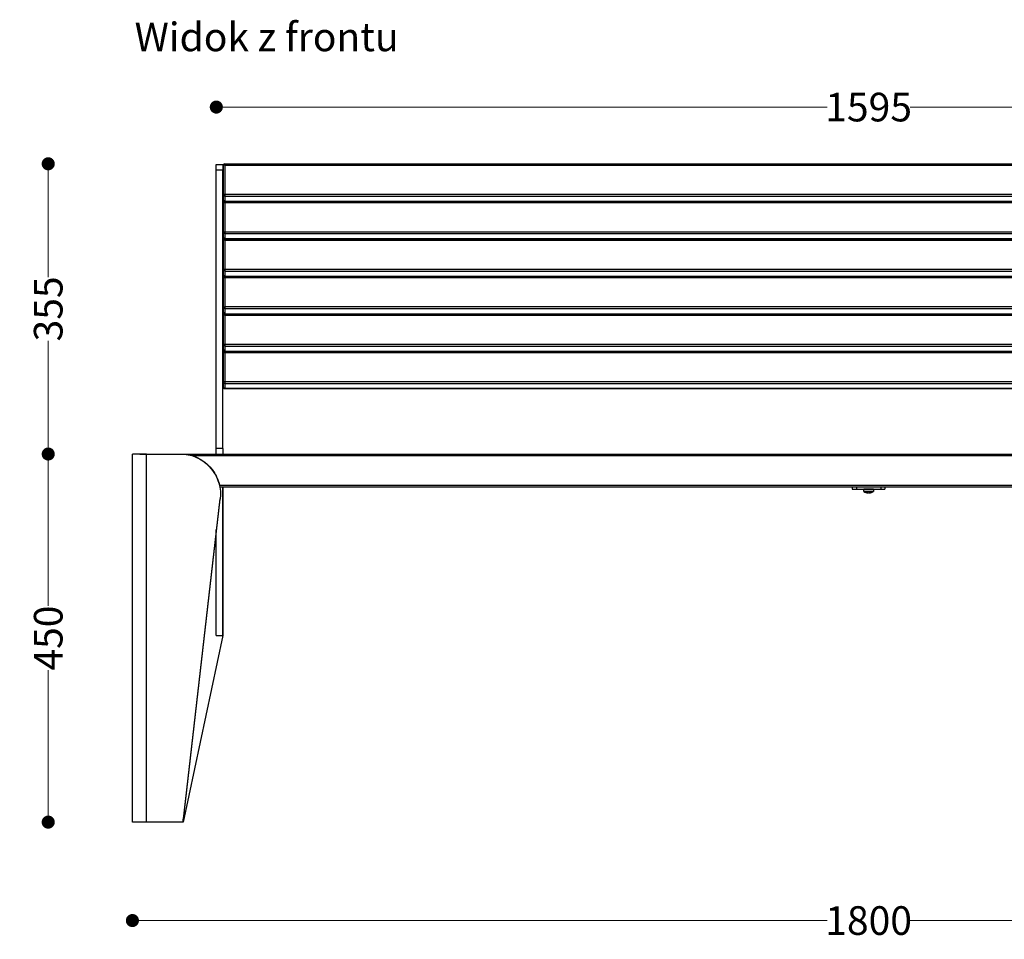
# Model space of a CAD drawing. Units: millimetres. Extents: x 10366 to 13995, y 24552 to 29685.
# Drawn here: x 11588 to 12791, y 27221 to 28345 of the extents above; entities that cross this region are included whole.
import ezdxf

# ---------------------------------------------------------------- set-up
doc = ezdxf.new("R2010")
doc.units = ezdxf.units.MM
doc.header["$LTSCALE"] = 3
doc.layers.add('DomyÅ›lny', color=7, linetype='Continuous')
doc.styles.get("Standard").update_dxf_attribs({"font": 'arial.ttf'})
doc.dimstyles.new('MATEUSZ', dxfattribs={"dimtxt": 35, "dimasz": 16, "dimexe": 0.18, "dimexo": 0.0625, "dimgap": 0.09, "dimtad": 0, "dimdec": 0, "dimdsep": 46, "dimtxsty": 'Standard', "dimblk": 'DOT', "dimcen": 0.09, "dimse1": 1, "dimse2": 1, "dimadec": 0, "dimazin": 0, "dimtfac": 1, "dimtdec": 0, "dimtofl": 0, "dimtmove": 0, "dimatfit": 3, "dimfxl": 1, "dimtolj": 1, "dimtzin": 0, "dimlwd": 9, "dimlwe": 9, "dimarcsym": 0})

# ---------------------------------------------------------------- blocks, each defined once
blk = doc.blocks.new('_Dot')
at = {"color": 0, "linetype": 'ByBlock', "lineweight": -2}
blk.add_line((-0.5, 0), (-1, 0), dxfattribs=at)
at = {"color": 0, "linetype": 'ByBlock', "const_width": 0.5}
blk.add_lwpolyline([(-0.25, 0, 1), (0.25, 0, 1)], format="xyb", close=True, dxfattribs=at)
blk = doc.blocks.new('*D29')
at = {"color": 0, "lineweight": 9, "transparency": 16777216}
for p, q in [((11741.5, 27243.8), (12574.9, 27243.8)), ((13509.5, 27243.8), (12676.2, 27243.8))]:
    blk.add_line(p, q, dxfattribs=at)
at = {"layer": 'Defpoints', "color": 0, "transparency": 16777216}
for p in [(11725.5, 27364.1), (13525.5, 27364.1), (13525.5, 27243.8)]:
    blk.add_point(p, dxfattribs=at)
at = {"color": 0, "lineweight": 9, "transparency": 16777216, "xscale": 16, "yscale": 16, "zscale": 16, "rotation": 180}
blk.add_blockref('_Dot', (11725.5, 27243.8), dxfattribs=at)
at = {"color": 0, "lineweight": 9, "transparency": 16777216, "xscale": 16, "yscale": 16, "zscale": 16}
blk.add_blockref('_Dot', (13525.5, 27243.8), dxfattribs=at)
at = {"color": 0, "transparency": 16777216, "insert": (12625.5, 27243.8), "char_height": 35, "attachment_point": 5}
blk.add_mtext('\\A1;1800', dxfattribs=at)
blk = doc.blocks.new('*D32')
at = {"color": 0, "lineweight": 9, "transparency": 16777216}
for p, q in [((11622.6, 27798.1), (11622.6, 27628.5)), ((11622.6, 27380.1), (11622.6, 27549.7))]:
    blk.add_line(p, q, dxfattribs=at)
at = {"layer": 'Defpoints', "color": 0, "transparency": 16777216}
for p in [(11725.5, 27814.1), (11622.6, 27364.1), (11725.5, 27364.1)]:
    blk.add_point(p, dxfattribs=at)
at = {"color": 0, "lineweight": 9, "transparency": 16777216, "xscale": 16, "yscale": 16, "zscale": 16}
for p, rotation in [((11622.6, 27814.1), 90), ((11622.6, 27364.1), 270)]:
    blk.add_blockref('_Dot', p, dxfattribs=dict(at, rotation=rotation))
at = {"color": 0, "transparency": 16777216, "insert": (11622.6, 27589.1), "char_height": 35, "attachment_point": 5, "rotation": 90}
blk.add_mtext('\\A1;450', dxfattribs=at)
blk = doc.blocks.new('*D33')
at = {"color": 0, "lineweight": 9, "transparency": 16777216}
for p, q in [((11622.6, 28152.9), (11622.6, 28030.4)), ((11622.6, 27830.1), (11622.6, 27952.6))]:
    blk.add_line(p, q, dxfattribs=at)
at = {"layer": 'Defpoints', "color": 0, "transparency": 16777216}
for p in [(11187.4, 28168.9), (11622.6, 27814.1), (11725.5, 27814.1)]:
    blk.add_point(p, dxfattribs=at)
at = {"color": 0, "lineweight": 9, "transparency": 16777216, "xscale": 16, "yscale": 16, "zscale": 16}
for p, rotation in [((11622.6, 28168.9), 90), ((11622.6, 27814.1), 270)]:
    blk.add_blockref('_Dot', p, dxfattribs=dict(at, rotation=rotation))
at = {"color": 0, "transparency": 16777216, "insert": (11622.6, 27991.5), "char_height": 35, "attachment_point": 5, "rotation": 90}
blk.add_mtext('\\A1;355', dxfattribs=at)
blk = doc.blocks.new('*D34')
at = {"color": 0, "lineweight": 9, "transparency": 16777216}
for p, q in [((11844.1, 28238.2), (12574.7, 28238.2)), ((13406.9, 28238.2), (12676.4, 28238.2))]:
    blk.add_line(p, q, dxfattribs=at)
at = {"layer": 'Defpoints', "color": 0, "transparency": 16777216}
for p in [(13422.9, 28238.2), (11828.1, 28167.9), (13422.9, 28167.9)]:
    blk.add_point(p, dxfattribs=at)
at = {"color": 0, "lineweight": 9, "transparency": 16777216, "xscale": 16, "yscale": 16, "zscale": 16, "rotation": 180}
blk.add_blockref('_Dot', (11828.1, 28238.2), dxfattribs=at)
at = {"color": 0, "lineweight": 9, "transparency": 16777216, "xscale": 16, "yscale": 16, "zscale": 16}
blk.add_blockref('_Dot', (13422.9, 28238.2), dxfattribs=at)
at = {"color": 0, "transparency": 16777216, "insert": (12625.5, 28238.2), "char_height": 35, "attachment_point": 5}
blk.add_mtext('\\A1;1595', dxfattribs=at)

msp = doc.modelspace()

# ---------------------------------------------------------------- linework, layer by layer
at = {"layer": 'DomyÅ›lny'}
for p, q in [((11828.1, 28167.9), (11836.1, 28167.9)), ((11836.5, 28166.9), (11836.5, 28131.4)), ((11838.5, 28168.9), (13412.5, 28168.9)), ((11838.5, 28168.8), (13412.5, 28168.8)), ((11838.5, 28167.2), (11838.5, 28131.7)), ((11838.5, 28167.2), (13412.5, 28167.2)), ((11836.1, 28161.3), (11828.1, 28161.3)), ((11828.1, 27820.7), (11828.1, 28161.3)), ((11836.1, 27820.7), (11836.1, 28161.3)), ((11836.5, 28125.1), (11836.5, 28160.6)), ((11836.5, 28131.4), (11836.5, 28125.1)), ((11838.5, 28131.7), (13412.5, 28131.7)), ((11838.5, 28129.4), (11838.5, 28123.2)), ((11838.5, 28129.4), (13412.5, 28129.4)), ((11836.5, 28121), (11836.5, 28085.6)), ((11838.5, 28123.2), (13412.5, 28123.2)), ((11838.5, 28123), (13412.5, 28123)), ((11838.5, 28121.4), (11838.5, 28085.9)), ((11838.5, 28121.4), (13412.5, 28121.4)), ((11836.5, 28085.6), (11836.5, 28079.3)), ((11838.5, 28085.9), (13412.5, 28085.9)), ((11838.5, 28083.6), (11838.5, 28077.4)), ((11838.5, 28083.6), (13412.5, 28083.6)), ((11836.5, 28075.2), (11836.5, 28039.8)), ((11838.5, 28077.4), (13412.5, 28077.4)), ((13412.5, 28077.3), (11838.5, 28077.3)), ((11838.5, 28077.2), (13412.5, 28077.2)), ((11838.5, 28075.6), (13412.5, 28075.6)), ((11838.5, 28075.6), (11838.5, 28040.1)), ((11836.5, 28039.8), (11836.5, 28033.5)), ((11838.5, 28040.1), (13412.5, 28040.1)), ((11838.5, 28037.8), (13412.5, 28037.8)), ((11838.5, 28037.8), (11838.5, 28031.5)), ((11836.5, 28023.1), (11836.5, 28029.4)), ((11836.5, 28029.4), (11836.5, 27993.9)), ((11836.5, 27987.7), (11836.5, 28023.1)), ((11838.5, 28031.4), (13412.5, 28031.4)), ((11838.5, 28029.7), (13412.5, 28029.7)), ((11838.5, 28029.7), (11838.5, 27994.3)), ((11836.5, 27993.9), (11836.5, 27987.7)), ((11838.5, 27994.3), (13412.5, 27994.3)), ((11838.5, 27992), (13412.5, 27992)), ((11838.5, 27992), (11838.5, 27985.7)), ((11838.5, 27985.6), (13412.5, 27985.6)), ((11838.5, 27985.5), (13412.5, 27985.5)), ((11836.5, 27983.6), (11836.5, 27948.1)), ((11836.5, 27977.3), (11836.5, 27983.6)), ((11836.5, 27941.9), (11836.5, 27977.3)), ((11838.5, 27983.9), (11838.5, 27948.5)), ((11838.5, 27983.9), (13412.5, 27983.9)), ((11836.5, 27948.1), (11836.5, 27941.9)), ((11836.5, 27931.5), (11836.5, 27937.7)), ((11836.5, 27937.7), (11836.5, 27902.3)), ((11838.5, 27948.5), (13412.5, 27948.5)), ((11838.5, 27946.1), (11838.5, 27939.9)), ((11838.5, 27946.1), (13412.5, 27946.1)), ((11838.5, 27939.7), (13412.5, 27939.7)), ((11838.5, 27939.7), (13412.5, 27939.7)), ((11838.5, 27938.1), (13412.5, 27938.1)), ((11838.5, 27938.1), (11838.5, 27902.6)), ((11836.5, 27896), (11836.5, 27931.5)), ((11836.5, 27902.3), (11836.5, 27896)), ((11838.5, 27902.6), (13412.5, 27902.6)), ((11836.1, 27894.8), (11838.5, 27894.8)), ((11838.5, 27900.3), (11838.5, 27894.1)), ((11838.5, 27900.3), (13412.5, 27900.3)), ((11838.5, 27894.1), (13412.5, 27894.1)), ((13412.5, 27894), (11838.5, 27894)), ((11836.1, 27820.7), (11828.1, 27820.7)), ((11725.5, 27364.1), (11725.5, 27814.1)), ((11734.5, 27814.1), (13516.5, 27814.1)), ((11742.7, 27364.1), (11742.7, 27814.1)), ((11742.7, 27364.1), (11742.7, 27814.1)), ((11742.7, 27814.1), (11788.9, 27814.1)), ((11742.7, 27814.1), (11791.2, 27814.1)), ((11798.3, 27812.1), (13452.8, 27812.1)), ((11831.9, 27776), (13419.2, 27776)), ((11832.3, 27774.1), (13418.8, 27774.1)), ((11836.1, 27592.2), (11836.1, 27774.1)), ((11836.1, 27774.1), (11836.1, 27592.2)), ((12605.5, 27774.1), (12605.5, 27771.1)), ((12610.5, 27774.1), (12610.5, 27771.1)), ((12610.5, 27771.1), (12640.5, 27771.1)), ((12619.8, 27768.4), (12619.5, 27771.1)), ((12631.5, 27771.1), (12631.3, 27768.4)), ((12640.5, 27774.1), (12640.5, 27771.1)), ((12645.5, 27774.1), (12645.5, 27771.1)), ((11787.4, 27364.5), (11832.9, 27759.2)), ((11787.4, 27364.1), (11832.9, 27758.9)), ((11828.1, 27592.2), (11828.1, 27721.7)), ((11836.1, 27592.2), (11787.4, 27364.1)), ((11828.1, 27592.2), (11836.1, 27592.2)), ((11787.4, 27364.1), (11742.7, 27364.1)), ((11787.5, 27364.1), (11787.5, 27367.8))]:
    msp.add_line(p, q, dxfattribs=at)
for points in [[(11828.1, 28161.3, 0), (11828.1, 28166.5, 0), (11828.1, 28167.7, 0), (11828.1, 28167.9, 0), (11828.1, 28167.9, 0), (11828.1, 28167.9, 0), (11828.1, 28167.9, 0), (11828.1, 28167.9, 0), (11828.1, 28167.9, 0), (11828.1, 28167.9, 0), (11828.1, 28167.9, 0), (11828.1, 28167.9, 0), (11828.1, 28167.9, 0), (11828.1, 28167.9, 0), (11828.1, 28167.9, 0), (11828.1, 28167.9, 0), (11828.1, 28167.9, 0), (11828.1, 28167.9, 0), (11828.1, 28167.9, 0), (11828.1, 28167.9, 0), (11828.1, 28167.9, 0), (11828.1, 28167.8, 0)], [(11836.1, 28167.8, 0), (11836.1, 28167.9, 0), (11836.1, 28167.9, 0), (11836.1, 28167.9, 0), (11836.1, 28167.9, 0), (11836.1, 28167.9, 0), (11836.1, 28167.9, 0), (11836.1, 28167.9, 0), (11836.1, 28167.9, 0), (11836.1, 28167.9, 0), (11836.1, 28167.9, 0), (11836.1, 28167.9, 0), (11836.1, 28167.9, 0), (11836.1, 28167.9, 0), (11836.1, 28167.9, 0), (11836.1, 28167.9, 0), (11836.1, 28167.9, 0), (11836.1, 28167.9, 0), (11836.1, 28167.9, 0), (11836.1, 28167.9, 0), (11836.1, 28167.9, 0), (11836.1, 28167.9, 0), (11836.1, 28167.8, 0), (11836.1, 28167.6, 0), (11836.1, 28166.8, 0), (11836.1, 28161.3, 0)], [(11838.5, 28167.2, 0), (11837.1, 28167.1, 0), (11836.8, 28167, 0), (11836.7, 28167, 0), (11836.6, 28166.9, 0), (11836.6, 28166.9, 0), (11836.6, 28166.9, 0), (11836.5, 28166.9, 0), (11836.5, 28166.9, 0), (11836.5, 28166.9, 0), (11836.5, 28166.9, 0), (11836.5, 28166.9, 0), (11836.5, 28166.9, 0), (11836.5, 28166.9, 0)], [(11837, 28168.1, 0), (11837.1, 28168.3, 0), (11837.3, 28168.4, 0), (11837.5, 28168.5, 0), (11837.7, 28168.6, 0), (11837.9, 28168.7, 0), (11838.1, 28168.8, 0), (11838.3, 28168.8, 0), (11838.5, 28168.8, 0)], [(11838.5, 28168.8, 0), (11838.5, 28168.8, 0), (11838.5, 28168.9, 0), (11838.5, 28168.9, 0), (11838.5, 28168.9, 0), (11838.5, 28168.9, 0), (11838.5, 28168.9, 0), (11838.5, 28168.9, 0), (11838.5, 28168.9, 0), (11838.5, 28168.9, 0), (11838.5, 28168.9, 0), (11838.5, 28168.9, 0), (11838.5, 28168.9, 0), (11838.5, 28168.9, 0), (11838.5, 28168.9, 0), (11838.5, 28168.9, 0), (11838.5, 28168.9, 0), (11838.5, 28168.9, 0), (11838.5, 28168.9, 0), (11838.5, 28168.9, 0), (11838.5, 28168.9, 0), (11838.5, 28168.9, 0), (11838.5, 28168.8, 0), (11838.5, 28168.8, 0), (11838.5, 28168.8, 0), (11838.5, 28168.6, 0), (11838.5, 28167.2, 0)], [(11836.5, 28131.4, 0), (11836.5, 28131.4, 0), (11836.5, 28131.4, 0), (11836.5, 28131.4, 0), (11836.5, 28131.4, 0), (11836.5, 28131.4, 0), (11836.5, 28131.4, 0), (11836.6, 28131.5, 0), (11836.6, 28131.5, 0), (11836.6, 28131.5, 0), (11836.7, 28131.5, 0), (11836.7, 28131.6, 0), (11837, 28131.6, 0), (11837.6, 28131.7, 0), (11838.5, 28131.7, 0)], [(11838.5, 28129.4, 0), (11838.3, 28129.4, 0), (11838.2, 28129.5, 0), (11838, 28129.5, 0), (11837.8, 28129.6, 0), (11837.6, 28129.7, 0), (11837.4, 28129.8, 0), (11837.3, 28129.9, 0), (11837.1, 28130, 0), (11837, 28130.2, 0), (11836.8, 28130.3, 0), (11836.7, 28130.5, 0), (11836.7, 28130.7, 0), (11836.6, 28130.9, 0), (11836.6, 28131, 0), (11836.5, 28131.2, 0), (11836.5, 28131.4, 0)], [(11838.5, 28131.7, 0), (11838.5, 28129.4, 0)], [(11836.5, 28125.1, 0), (11836.5, 28125, 0), (11836.6, 28124.8, 0), (11836.6, 28124.6, 0), (11836.7, 28124.4, 0), (11836.7, 28124.2, 0), (11836.8, 28124.1, 0), (11837, 28123.9, 0), (11837.1, 28123.8, 0), (11837.3, 28123.6, 0), (11837.4, 28123.5, 0), (11837.6, 28123.4, 0), (11837.8, 28123.3, 0), (11838, 28123.3, 0), (11838.2, 28123.2, 0), (11838.3, 28123.2, 0), (11838.5, 28123.2, 0)], [(11838.5, 28123.1, 0), (11838.3, 28123.2, 0), (11838.2, 28123.2, 0), (11838, 28123.2, 0), (11837.8, 28123.3, 0), (11837.6, 28123.4, 0), (11837.4, 28123.5, 0), (11837.3, 28123.6, 0), (11837.1, 28123.7, 0), (11837, 28123.9, 0), (11836.8, 28124, 0), (11836.7, 28124.2, 0), (11836.7, 28124.4, 0), (11836.6, 28124.6, 0), (11836.6, 28124.8, 0), (11836.5, 28125, 0), (11836.5, 28125.1, 0)], [(11836.5, 28121, 0), (11836.5, 28121.3, 0), (11836.6, 28121.6, 0), (11836.7, 28121.9, 0), (11836.9, 28122.2, 0)], [(11838.5, 28121.4, 0), (11837.1, 28121.3, 0), (11836.8, 28121.2, 0), (11836.7, 28121.2, 0), (11836.6, 28121.1, 0), (11836.6, 28121.1, 0), (11836.6, 28121.1, 0), (11836.5, 28121.1, 0), (11836.5, 28121.1, 0), (11836.5, 28121.1, 0), (11836.5, 28121.1, 0), (11836.5, 28121, 0), (11836.5, 28121, 0), (11836.5, 28121, 0)], [(11838.5, 28123, 0), (11838.5, 28123, 0), (11838.5, 28123, 0), (11838.5, 28123, 0), (11838.5, 28123, 0), (11838.5, 28123, 0), (11838.5, 28123, 0), (11838.5, 28123, 0), (11838.5, 28123, 0), (11838.5, 28123, 0), (11838.5, 28123, 0), (11838.5, 28123, 0), (11838.5, 28123, 0), (11838.5, 28123, 0), (11838.5, 28123, 0), (11838.5, 28123, 0), (11838.5, 28123, 0), (11838.5, 28123, 0), (11838.5, 28123, 0), (11838.5, 28123, 0), (11838.5, 28123, 0), (11838.5, 28123, 0), (11838.5, 28123, 0), (11838.5, 28123, 0), (11838.5, 28123, 0), (11838.5, 28122.8, 0), (11838.5, 28121.4, 0)], [(11836.5, 28085.6, 0), (11836.5, 28085.6, 0), (11836.5, 28085.6, 0), (11836.5, 28085.6, 0), (11836.5, 28085.6, 0), (11836.5, 28085.6, 0), (11836.5, 28085.6, 0), (11836.6, 28085.6, 0), (11836.6, 28085.7, 0), (11836.6, 28085.7, 0), (11836.7, 28085.7, 0), (11836.7, 28085.7, 0), (11837, 28085.8, 0), (11837.6, 28085.9, 0), (11838.5, 28085.9, 0)], [(11838.5, 28083.6, 0), (11838.3, 28083.6, 0), (11838.2, 28083.6, 0), (11838, 28083.7, 0), (11837.8, 28083.7, 0), (11837.6, 28083.8, 0), (11837.4, 28083.9, 0), (11837.3, 28084, 0), (11837.1, 28084.2, 0), (11837, 28084.3, 0), (11836.8, 28084.5, 0), (11836.7, 28084.7, 0), (11836.7, 28084.9, 0), (11836.6, 28085, 0), (11836.6, 28085.2, 0), (11836.5, 28085.4, 0), (11836.5, 28085.6, 0)], [(11838.5, 28085.9, 0), (11838.5, 28083.6, 0)], [(11836.5, 28079.3, 0), (11836.5, 28079.1, 0), (11836.6, 28079, 0), (11836.6, 28078.8, 0), (11836.7, 28078.6, 0), (11836.7, 28078.4, 0), (11836.8, 28078.2, 0), (11837, 28078.1, 0), (11837.1, 28077.9, 0), (11837.3, 28077.8, 0), (11837.4, 28077.7, 0), (11837.6, 28077.6, 0), (11837.8, 28077.5, 0), (11838, 28077.4, 0), (11838.2, 28077.4, 0), (11838.3, 28077.4, 0), (11838.5, 28077.4, 0)], [(11838.5, 28077.3, 0), (11838.3, 28077.3, 0), (11838.2, 28077.4, 0), (11838, 28077.4, 0), (11837.8, 28077.5, 0), (11837.6, 28077.5, 0), (11837.4, 28077.6, 0), (11837.3, 28077.8, 0), (11837.1, 28077.9, 0), (11837, 28078.1, 0), (11836.8, 28078.2, 0), (11836.7, 28078.4, 0), (11836.7, 28078.6, 0), (11836.6, 28078.8, 0), (11836.6, 28079, 0), (11836.5, 28079.1, 0), (11836.5, 28079.3, 0)], [(11836.5, 28075.2, 0), (11836.5, 28075.5, 0), (11836.6, 28075.8, 0), (11836.7, 28076.1, 0), (11836.9, 28076.4, 0)], [(11838.5, 28075.6, 0), (11837.1, 28075.5, 0), (11836.8, 28075.4, 0), (11836.7, 28075.3, 0), (11836.6, 28075.3, 0), (11836.6, 28075.3, 0), (11836.6, 28075.3, 0), (11836.5, 28075.3, 0), (11836.5, 28075.2, 0), (11836.5, 28075.2, 0), (11836.5, 28075.2, 0), (11836.5, 28075.2, 0), (11836.5, 28075.2, 0), (11836.5, 28075.2, 0)], [(11838.5, 28077.2, 0), (11838.5, 28077.2, 0), (11838.5, 28077.2, 0), (11838.5, 28077.2, 0), (11838.5, 28077.2, 0), (11838.5, 28077.2, 0), (11838.5, 28077.2, 0), (11838.5, 28077.2, 0), (11838.5, 28077.2, 0), (11838.5, 28077.2, 0), (11838.5, 28077.2, 0), (11838.5, 28077.2, 0), (11838.5, 28077.2, 0), (11838.5, 28077.2, 0), (11838.5, 28077.2, 0), (11838.5, 28077.2, 0), (11838.5, 28077.2, 0), (11838.5, 28077.2, 0), (11838.5, 28077.2, 0), (11838.5, 28077.2, 0), (11838.5, 28077.2, 0), (11838.5, 28077.2, 0), (11838.5, 28077.2, 0), (11838.5, 28077.2, 0), (11838.5, 28077.1, 0), (11838.5, 28076.9, 0), (11838.5, 28075.6, 0)], [(11836.5, 28039.8, 0), (11836.5, 28039.8, 0), (11836.5, 28039.8, 0), (11836.5, 28039.8, 0), (11836.5, 28039.8, 0), (11836.5, 28039.8, 0), (11836.5, 28039.8, 0), (11836.6, 28039.8, 0), (11836.6, 28039.8, 0), (11836.6, 28039.9, 0), (11836.7, 28039.9, 0), (11836.7, 28039.9, 0), (11837, 28040, 0), (11837.6, 28040.1, 0), (11838.5, 28040.1, 0)], [(11838.5, 28037.8, 0), (11838.3, 28037.8, 0), (11838.2, 28037.8, 0), (11838, 28037.9, 0), (11837.8, 28037.9, 0), (11837.6, 28038, 0), (11837.4, 28038.1, 0), (11837.3, 28038.2, 0), (11837.1, 28038.4, 0), (11837, 28038.5, 0), (11836.8, 28038.7, 0), (11836.7, 28038.8, 0), (11836.7, 28039, 0), (11836.6, 28039.2, 0), (11836.6, 28039.4, 0), (11836.5, 28039.6, 0), (11836.5, 28039.8, 0)], [(11836.5, 28033.5, 0), (11836.5, 28033.3, 0), (11836.6, 28033.1, 0), (11836.6, 28033, 0), (11836.7, 28032.8, 0), (11836.7, 28032.6, 0), (11836.8, 28032.4, 0), (11837, 28032.3, 0), (11837.1, 28032.1, 0), (11837.3, 28032, 0), (11837.4, 28031.8, 0), (11837.6, 28031.7, 0), (11837.8, 28031.7, 0), (11838, 28031.6, 0), (11838.2, 28031.6, 0), (11838.3, 28031.5, 0), (11838.5, 28031.5, 0)], [(11838.5, 28040.1, 0), (11838.5, 28037.8, 0)], [(11838.5, 28029.7, 0), (11837.1, 28029.6, 0), (11836.8, 28029.6, 0), (11836.7, 28029.5, 0), (11836.6, 28029.5, 0), (11836.6, 28029.5, 0), (11836.6, 28029.4, 0), (11836.5, 28029.4, 0), (11836.5, 28029.4, 0), (11836.5, 28029.4, 0), (11836.5, 28029.4, 0), (11836.5, 28029.4, 0), (11836.5, 28029.4, 0), (11836.5, 28029.4, 0)], [(11838.5, 28031.4, 0), (11838.5, 28031.4, 0), (11838.5, 28031.4, 0), (11838.5, 28031.4, 0), (11838.5, 28031.4, 0), (11838.5, 28031.4, 0), (11838.5, 28031.4, 0), (11838.5, 28031.4, 0), (11838.5, 28031.4, 0), (11838.5, 28031.4, 0), (11838.5, 28031.4, 0), (11838.5, 28031.4, 0), (11838.5, 28031.4, 0), (11838.5, 28031.4, 0), (11838.5, 28031.4, 0), (11838.5, 28031.4, 0), (11838.5, 28031.4, 0), (11838.5, 28031.4, 0), (11838.5, 28031.4, 0), (11838.5, 28031.4, 0), (11838.5, 28031.4, 0), (11838.5, 28031.4, 0), (11838.5, 28031.4, 0), (11838.5, 28031.4, 0), (11838.5, 28031.3, 0), (11838.5, 28031.1, 0), (11838.5, 28029.7, 0)], [(11836.5, 27993.9, 0), (11836.5, 27993.9, 0), (11836.5, 27993.9, 0), (11836.5, 27994, 0), (11836.5, 27994, 0), (11836.5, 27994, 0), (11836.5, 27994, 0), (11836.6, 27994, 0), (11836.6, 27994, 0), (11836.6, 27994, 0), (11836.7, 27994.1, 0), (11836.7, 27994.1, 0), (11837, 27994.2, 0), (11837.6, 27994.2, 0), (11838.5, 27994.3, 0)], [(11838.5, 27992, 0), (11838.3, 27992, 0), (11838.2, 27992, 0), (11838, 27992, 0), (11837.8, 27992.1, 0), (11837.6, 27992.2, 0), (11837.4, 27992.3, 0), (11837.3, 27992.4, 0), (11837.1, 27992.5, 0), (11837, 27992.7, 0), (11836.8, 27992.9, 0), (11836.7, 27993, 0), (11836.7, 27993.2, 0), (11836.6, 27993.4, 0), (11836.6, 27993.6, 0), (11836.5, 27993.8, 0), (11836.5, 27993.9, 0)], [(11836.5, 27987.7, 0), (11836.5, 27987.5, 0), (11836.6, 27987.3, 0), (11836.6, 27987.1, 0), (11836.7, 27987, 0), (11836.7, 27986.8, 0), (11836.8, 27986.6, 0), (11837, 27986.4, 0), (11837.1, 27986.3, 0), (11837.3, 27986.1, 0), (11837.4, 27986, 0), (11837.6, 27985.9, 0), (11837.8, 27985.8, 0), (11838, 27985.8, 0), (11838.2, 27985.7, 0), (11838.3, 27985.7, 0), (11838.5, 27985.7, 0)], [(11837.4, 27985.2, 0), (11837.7, 27985.3, 0), (11837.9, 27985.4, 0), (11838.2, 27985.5, 0), (11838.5, 27985.5, 0)], [(11838.5, 27994.3, 0), (11838.5, 27992, 0)], [(11838.5, 27985.5, 0), (11838.5, 27985.6, 0), (11838.5, 27985.6, 0), (11838.5, 27985.6, 0), (11838.5, 27985.6, 0), (11838.5, 27985.6, 0), (11838.5, 27985.6, 0), (11838.5, 27985.6, 0), (11838.5, 27985.6, 0), (11838.5, 27985.6, 0), (11838.5, 27985.6, 0), (11838.5, 27985.6, 0), (11838.5, 27985.6, 0), (11838.5, 27985.6, 0), (11838.5, 27985.6, 0), (11838.5, 27985.6, 0), (11838.5, 27985.6, 0), (11838.5, 27985.6, 0), (11838.5, 27985.6, 0), (11838.5, 27985.6, 0), (11838.5, 27985.6, 0), (11838.5, 27985.6, 0), (11838.5, 27985.6, 0), (11838.5, 27985.5, 0), (11838.5, 27985.5, 0), (11838.5, 27985.3, 0), (11838.5, 27983.9, 0)], [(11838.5, 27983.9, 0), (11837.1, 27983.8, 0), (11836.8, 27983.8, 0), (11836.7, 27983.7, 0), (11836.6, 27983.7, 0), (11836.6, 27983.6, 0), (11836.6, 27983.6, 0), (11836.5, 27983.6, 0), (11836.5, 27983.6, 0), (11836.5, 27983.6, 0), (11836.5, 27983.6, 0), (11836.5, 27983.6, 0), (11836.5, 27983.6, 0), (11836.5, 27983.6, 0)], [(11836.5, 27948.1, 0), (11836.5, 27948.1, 0), (11836.5, 27948.1, 0), (11836.5, 27948.1, 0), (11836.5, 27948.1, 0), (11836.5, 27948.1, 0), (11836.5, 27948.2, 0), (11836.6, 27948.2, 0), (11836.6, 27948.2, 0), (11836.6, 27948.2, 0), (11836.7, 27948.2, 0), (11836.7, 27948.3, 0), (11837, 27948.3, 0), (11837.6, 27948.4, 0), (11838.5, 27948.5, 0)], [(11838.5, 27946.1, 0), (11838.3, 27946.1, 0), (11838.2, 27946.2, 0), (11838, 27946.2, 0), (11837.8, 27946.3, 0), (11837.6, 27946.4, 0), (11837.4, 27946.5, 0), (11837.3, 27946.6, 0), (11837.1, 27946.7, 0), (11837, 27946.9, 0), (11836.8, 27947, 0), (11836.7, 27947.2, 0), (11836.7, 27947.4, 0), (11836.6, 27947.6, 0), (11836.6, 27947.8, 0), (11836.5, 27947.9, 0), (11836.5, 27948.1, 0)], [(11836.5, 27941.9, 0), (11836.5, 27941.7, 0), (11836.6, 27941.5, 0), (11836.6, 27941.3, 0), (11836.7, 27941.1, 0), (11836.7, 27940.9, 0), (11836.8, 27940.8, 0), (11837, 27940.6, 0), (11837.1, 27940.5, 0), (11837.3, 27940.3, 0), (11837.4, 27940.2, 0), (11837.6, 27940.1, 0), (11837.8, 27940, 0), (11838, 27940, 0), (11838.2, 27939.9, 0), (11838.3, 27939.9, 0), (11838.5, 27939.9, 0)], [(11838.5, 27938.1, 0), (11837.1, 27938, 0), (11836.8, 27937.9, 0), (11836.7, 27937.9, 0), (11836.6, 27937.8, 0), (11836.6, 27937.8, 0), (11836.6, 27937.8, 0), (11836.5, 27937.8, 0), (11836.5, 27937.8, 0), (11836.5, 27937.8, 0), (11836.5, 27937.8, 0), (11836.5, 27937.8, 0), (11836.5, 27937.7, 0), (11836.5, 27937.7, 0)], [(11837, 27939, 0), (11837.1, 27939.2, 0), (11837.3, 27939.3, 0), (11837.5, 27939.4, 0), (11837.7, 27939.5, 0), (11837.9, 27939.6, 0), (11838.1, 27939.7, 0), (11838.3, 27939.7, 0), (11838.5, 27939.7, 0)], [(11838.5, 27948.5, 0), (11838.5, 27946.1, 0)], [(11838.5, 27939.7, 0), (11838.5, 27939.7, 0), (11838.5, 27939.7, 0), (11838.5, 27939.7, 0), (11838.5, 27939.7, 0), (11838.5, 27939.7, 0), (11838.5, 27939.7, 0), (11838.5, 27939.7, 0), (11838.5, 27939.7, 0), (11838.5, 27939.7, 0), (11838.5, 27939.7, 0), (11838.5, 27939.7, 0), (11838.5, 27939.7, 0), (11838.5, 27939.7, 0), (11838.5, 27939.7, 0), (11838.5, 27939.7, 0), (11838.5, 27939.7, 0), (11838.5, 27939.7, 0), (11838.5, 27939.7, 0), (11838.5, 27939.7, 0), (11838.5, 27939.7, 0), (11838.5, 27939.7, 0), (11838.5, 27939.7, 0), (11838.5, 27939.7, 0), (11838.5, 27939.7, 0), (11838.5, 27939.5, 0), (11838.5, 27938.1, 0)], [(11836.5, 27902.3, 0), (11836.5, 27902.3, 0), (11836.5, 27902.3, 0), (11836.5, 27902.3, 0), (11836.5, 27902.3, 0), (11836.5, 27902.3, 0), (11836.5, 27902.3, 0), (11836.6, 27902.3, 0), (11836.6, 27902.4, 0), (11836.6, 27902.4, 0), (11836.7, 27902.4, 0), (11836.7, 27902.4, 0), (11837, 27902.5, 0), (11837.6, 27902.6, 0), (11838.5, 27902.6, 0)], [(11838.5, 27900.3, 0), (11838.3, 27900.3, 0), (11838.2, 27900.3, 0), (11838, 27900.4, 0), (11837.8, 27900.5, 0), (11837.6, 27900.5, 0), (11837.4, 27900.6, 0), (11837.3, 27900.8, 0), (11837.1, 27900.9, 0), (11837, 27901, 0), (11836.8, 27901.2, 0), (11836.7, 27901.4, 0), (11836.7, 27901.6, 0), (11836.6, 27901.7, 0), (11836.6, 27901.9, 0), (11836.5, 27902.1, 0), (11836.5, 27902.3, 0)], [(11838.5, 27902.6, 0), (11838.5, 27900.3, 0)], [(11836.5, 27896, 0), (11836.5, 27895.9, 0), (11836.6, 27895.7, 0), (11836.6, 27895.5, 0), (11836.7, 27895.3, 0), (11836.7, 27895.1, 0), (11836.8, 27895, 0), (11837, 27894.8, 0), (11837.1, 27894.6, 0), (11837.3, 27894.5, 0), (11837.4, 27894.4, 0), (11837.6, 27894.3, 0), (11837.8, 27894.2, 0), (11838, 27894.1, 0), (11838.2, 27894.1, 0), (11838.3, 27894.1, 0), (11838.5, 27894.1, 0)], [(11838.5, 27894, 0), (11838.3, 27894, 0), (11838.2, 27894.1, 0), (11838, 27894.1, 0), (11837.8, 27894.2, 0), (11837.6, 27894.3, 0), (11837.4, 27894.4, 0), (11837.3, 27894.5, 0), (11837.1, 27894.6, 0), (11837, 27894.8, 0), (11836.8, 27894.9, 0), (11836.7, 27895.1, 0), (11836.7, 27895.3, 0), (11836.6, 27895.5, 0), (11836.6, 27895.7, 0), (11836.5, 27895.8, 0), (11836.5, 27896, 0)], [(11828.1, 27814.1, 0), (11828.1, 27814.1, 0), (11828.1, 27814.1, 0), (11828.1, 27814.1, 0), (11828.1, 27814.1, 0), (11828.1, 27814.1, 0), (11828.1, 27814.1, 0), (11828.1, 27814.1, 0), (11828.1, 27814.1, 0), (11828.1, 27814.1, 0), (11828.1, 27814.1, 0), (11828.1, 27814.1, 0), (11828.1, 27814.1, 0), (11828.1, 27814.1, 0), (11828.1, 27814.2, 0), (11828.1, 27814.3, 0), (11828.1, 27814.9, 0), (11828.1, 27820.7, 0)], [(11836.1, 27820.7, 0), (11836.1, 27814.1, 0)], [(11742.7, 27814.1, 0), (11730.4, 27814.1, 0), (11726.8, 27814.1, 0), (11725.8, 27814.1, 0), (11725.6, 27814.1, 0), (11725.5, 27814.1, 0), (11725.5, 27814.1, 0), (11725.5, 27814.1, 0), (11725.5, 27814.1, 0), (11725.5, 27814.1, 0), (11725.5, 27814.1, 0), (11725.5, 27814.1, 0), (11725.5, 27814.1, 0), (11725.5, 27814.1, 0), (11725.5, 27814.1, 0), (11725.5, 27814.1, 0), (11725.5, 27814.1, 0), (11725.5, 27814.1, 0), (11725.5, 27814.1, 0)], [(11788.9, 27814.1, 0), (11793.7, 27813.3, 0), (11798.5, 27812.1, 0), (11803.1, 27810.3, 0), (11807.5, 27808.2, 0), (11811.6, 27805.6, 0), (11815.5, 27802.6, 0), (11819.1, 27799.3, 0), (11822.3, 27795.6, 0), (11825.2, 27791.6, 0), (11827.7, 27787.4, 0), (11829.7, 27782.9, 0), (11831.3, 27778.3, 0), (11832.4, 27773.5, 0), (11833, 27768.6, 0), (11833.2, 27763.7, 0), (11832.9, 27758.9, 0)], [(11788.9, 27814.1, 0), (11791.2, 27814.1, 0)], [(11791.2, 27814.1, 0), (11795.9, 27813.1, 0), (11800.4, 27811.7, 0), (11804.8, 27809.9, 0), (11809, 27807.6, 0), (11813, 27805, 0), (11816.6, 27802, 0), (11820, 27798.6, 0), (11823.1, 27795, 0), (11825.8, 27791.1, 0), (11828.1, 27786.9, 0), (11830, 27782.5, 0), (11831.4, 27778, 0), (11832.5, 27773.4, 0), (11833, 27768.7, 0), (11833.2, 27763.9, 0), (11832.9, 27759.2, 0)], [(12605.5, 27771.1, 0), (12605.5, 27771.1, 0), (12605.5, 27771.1, 0), (12605.5, 27771.1, 0), (12605.5, 27771.1, 0), (12605.5, 27771.1, 0), (12605.5, 27771.1, 0), (12605.5, 27771.1, 0), (12605.5, 27771.1, 0), (12605.5, 27771.1, 0), (12605.5, 27771.1, 0), (12605.5, 27771.1, 0), (12605.5, 27771.1, 0), (12605.5, 27771.1, 0), (12605.6, 27771.1, 0), (12605.7, 27771.1, 0), (12606.1, 27771.1, 0), (12610.5, 27771.1, 0)], [(12631.5, 27771.1, 0), (12631.5, 27771.1, 0), (12631.5, 27771.1, 0), (12631.5, 27771.1, 0), (12631.5, 27771.1, 0), (12631.5, 27771.1, 0), (12631.5, 27771.1, 0), (12631.5, 27771.1, 0), (12631.5, 27771.1, 0), (12631.5, 27771.1, 0), (12631.5, 27771.1, 0), (12631.5, 27771.1, 0), (12631.5, 27771.1, 0), (12631.5, 27771.1, 0), (12631.3, 27771.1, 0), (12630.8, 27771.1, 0), (12619.6, 27771.1, 0)], [(12631.3, 27768.4, 0), (12631.3, 27768.4, 0), (12631.3, 27768.4, 0), (12631.3, 27768.4, 0), (12631.3, 27768.4, 0), (12631.3, 27768.4, 0), (12631.3, 27768.4, 0), (12631.3, 27768.4, 0), (12631.3, 27768.4, 0), (12631.3, 27768.4, 0), (12631.3, 27768.4, 0), (12631.3, 27768.4, 0), (12631.3, 27768.4, 0), (12631.2, 27768.4, 0), (12631.1, 27768.4, 0), (12630.6, 27768.4, 0), (12619.8, 27768.4, 0)], [(12640.5, 27771.1, 0), (12645.5, 27771.1, 0)], [(12622.4, 27767.2, 0), (12622.4, 27767.2, 0), (12622.4, 27767.2, 0), (12622.4, 27767.2, 0), (12622.4, 27767.2, 0), (12622.3, 27767.2, 0), (12622.3, 27767.1, 0), (12622.3, 27767.1, 0), (12622.3, 27767.1, 0), (12622.2, 27767.1, 0), (12622.2, 27767.1, 0), (12622.2, 27767.1, 0), (12622.2, 27767.1, 0), (12622.1, 27767.1, 0), (12622.1, 27767.1, 0)], [(12624.4, 27766.6, 0), (12623.2, 27766.8, 0), (12622.1, 27767.1, 0)], [(12622.1, 27767.1, 0), (12622.1, 27767.1, 0), (12622.1, 27767.1, 0), (12622.2, 27767.1, 0), (12622.3, 27767.1, 0)], [(12622.4, 27767.1, 0), (12622.2, 27767.1, 0)], [(12622.3, 27767.1, 0), (12623.4, 27766.8, 0), (12624.6, 27766.6, 0)], [(12624.6, 27766.6, 0), (12624.9, 27766.6, 0), (12625, 27766.6, 0), (12625.1, 27766.6, 0), (12625.1, 27766.6, 0), (12625.1, 27766.6, 0), (12625.1, 27766.6, 0)], [(12625.1, 27766.6, 0), (12625.2, 27766.6, 0), (12625.2, 27766.7, 0), (12625.3, 27766.8, 0), (12625.5, 27766.9, 0), (12625.6, 27767.1, 0)], [(12625.9, 27766.6, 0), (12625.9, 27766.6, 0), (12625.8, 27766.7, 0), (12625.7, 27766.8, 0), (12625.6, 27766.9, 0), (12625.5, 27767.1, 0)], [(12625.6, 27767.1, 0), (12626.1, 27767.1, 0)], [(12626.1, 27767.1, 0), (12625.6, 27767.1, 0)], [(12626.1, 27767.1, 0), (12626.6, 27767.1, 0)], [(12626.6, 27767.1, 0), (12626.1, 27767.1, 0)], [(12626.6, 27767.1, 0), (12626.5, 27766.9, 0), (12626.4, 27766.8, 0), (12626.4, 27766.7, 0), (12626.3, 27766.6, 0), (12626.3, 27766.6, 0)], [(12626.3, 27766.6, 0), (12626.3, 27766.6, 0), (12626.3, 27766.6, 0), (12626.3, 27766.6, 0), (12626.3, 27766.6, 0), (12626.3, 27766.6, 0), (12626.3, 27766.6, 0), (12626.3, 27766.6, 0), (12626.3, 27766.6, 0), (12626.3, 27766.6, 0), (12626.3, 27766.6, 0), (12626.3, 27766.6, 0), (12626.3, 27766.6, 0), (12626.3, 27766.6, 0), (12626.3, 27766.6, 0), (12626.3, 27766.6, 0), (12626.3, 27766.6, 0), (12626.3, 27766.6, 0), (12626.3, 27766.6, 0), (12626.3, 27766.6, 0), (12626.3, 27766.6, 0), (12626.4, 27766.6, 0), (12626.7, 27766.6, 0)], [(12628.7, 27767.1, 0), (12627.6, 27766.8, 0), (12626.5, 27766.6, 0)], [(12626.7, 27766.6, 0), (12627.8, 27766.8, 0), (12628.9, 27767.1, 0)], [(12628.5, 27767.2, 0), (12628.6, 27767.2, 0)], [(12628.7, 27767.1, 0), (12628.7, 27767.1, 0), (12628.7, 27767.1, 0), (12628.7, 27767.1, 0), (12628.6, 27767.1, 0), (12628.6, 27767.1, 0), (12628.6, 27767.1, 0), (12628.6, 27767.1, 0), (12628.5, 27767.1, 0), (12628.5, 27767.2, 0), (12628.5, 27767.2, 0), (12628.5, 27767.2, 0), (12628.5, 27767.2, 0), (12628.5, 27767.2, 0), (12628.5, 27767.2, 0)], [(12628.6, 27767.2, 0), (12628.6, 27767.2, 0), (12628.6, 27767.2, 0), (12628.7, 27767.2, 0), (12628.7, 27767.2, 0), (12628.7, 27767.2, 0), (12628.7, 27767.1, 0), (12628.7, 27767.1, 0), (12628.8, 27767.1, 0), (12628.8, 27767.1, 0), (12628.8, 27767.1, 0), (12628.8, 27767.1, 0), (12628.9, 27767.1, 0), (12628.9, 27767.1, 0), (12628.9, 27767.1, 0)], [(12628.7, 27767.1, 0), (12628.8, 27767.1, 0)], [(11742.7, 27364.1, 0), (11725.5, 27364.1, 0)]]:
    msp.add_polyline3d(points, dxfattribs=at)
for centre, radius, start, end in [((11838.5, 28166.9), 2, 90, 180), ((11838.5, 28121), 2, 90, 180), ((11838.5, 28075.2), 2, 90, 180), ((11838.5, 28033.5), 2, 180, 270), ((11838.5, 28029.4), 2, 90, 180), ((11838.5, 27987.7), 2, 180, 270), ((11838.5, 27983.6), 2, 90, 180), ((11838.5, 27941.9), 2, 180, 270), ((11838.5, 27937.7), 2, 90, 180), ((12625.5, 27776.5), 10, 234.8507, 251.7018), ((12625.5, 27776.5), 10, 288.2982, 305.1493)]:
    msp.add_arc(centre, radius, start, end, dxfattribs=at)

# ---------------------------------------------------------------- texts
msp.add_text('Widok z frontu', height=34.962).set_placement((11728.2, 28306.5))

# ---------------------------------------------------------------- dimensions: what is measured, and where the dimension line sits
for base, p1, p2, picture, middle in [((13422.9, 28238.2), (11828.1, 28167.9), (13422.9, 28167.9), '*D34', (12625.5, 28238.2)), ((13525.5, 27243.8), (11725.5, 27364.1), (13525.5, 27364.1), '*D29', (12625.5, 27243.8))]:
    dim = msp.add_linear_dim(base=base, p1=p1, p2=p2, dimstyle='MATEUSZ')
    dim.commit()
    dim.dimension.update_dxf_attribs({"geometry": picture, "text_midpoint": middle})
for base, p1, p2, picture, middle in [((11622.6, 27814.1), (11187.4, 28168.9), (11725.5, 27814.1), '*D33', (11622.6, 27991.5)), ((11622.6, 27364.1), (11725.5, 27814.1), (11725.5, 27364.1), '*D32', (11622.6, 27589.1))]:
    dim = msp.add_linear_dim(base=base, p1=p1, p2=p2, angle=90, dimstyle='MATEUSZ')
    dim.commit()
    dim.dimension.update_dxf_attribs({"geometry": picture, "text_midpoint": middle})

doc.saveas('drawing.dxf')
